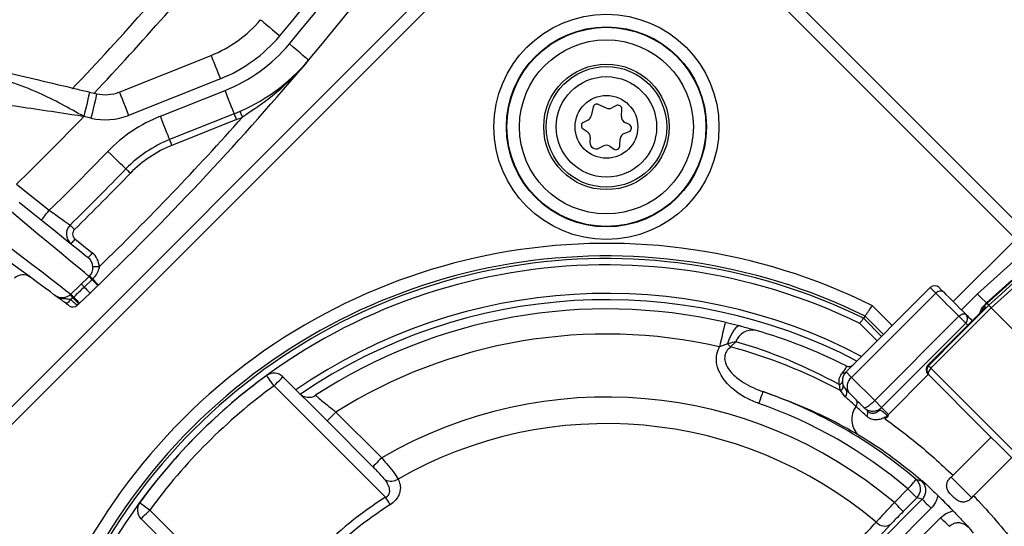
# Model space of a CAD drawing. Units: millimetres. Extents: x 664 to 3025, y 442 to 2699.
# Drawn here: x 1282 to 1361, y 583 to 623 of the extents above; entities that cross this region are included whole.
import ezdxf

# ---------------------------------------------------------------- set-up
doc = ezdxf.new("R2010")
doc.units = ezdxf.units.MM
doc.header["$LTSCALE"] = 10

msp = doc.modelspace()

# ---------------------------------------------------------------- linework, layer by layer
at = {"color": 7, "linetype": 'Continuous', "lineweight": 25}
for p, q in [((1340.406, 628.649), (1362.315, 606.741)), ((1361.671, 605.971), (1339.699, 627.942)), ((1258.308, 569.252), (1314.95, 625.894)), ((1316.025, 625.555), (1259.015, 568.545)), ((1290.238, 617.676), (1297.55, 620.592)), ((1298.291, 618.734), (1290.979, 615.819)), ((1287.871, 617.677), (1288.439, 617.543)), ((1293.508, 615.75), (1298.661, 617.805)), ((1299.402, 615.947), (1294.248, 613.893)), ((1327.994, 616.48), (1327.846, 615.786)), ((1329.057, 616.401), (1328.41, 616.692)), ((1329.849, 616.593), (1329.488, 616.411)), ((1330.253, 615.733), (1330.284, 616.309)), ((1287.98, 615.597), (1287.412, 615.73)), ((1299.587, 615.483), (1294.433, 613.428)), ((1327.583, 615.444), (1327.223, 615.262)), ((1330.888, 615.078), (1330.527, 615.259)), ((1327.195, 614.743), (1327.533, 614.522)), ((1330.48, 614.387), (1330.858, 614.529)), ((1327.759, 614.076), (1327.737, 613.673)), ((1330.124, 613.369), (1330.156, 613.946)), ((1328.463, 613.199), (1328.823, 613.382)), ((1329.322, 613.355), (1329.661, 613.134)), ((1282.058, 610.35), (1284.659, 608.261)), ((1366.595, 608.788), (1358.613, 601.601)), ((1286.703, 605.979), (1288.082, 604.872)), ((1356.684, 600.984), (1361.671, 605.971)), ((1287.834, 602.98), (1286.374, 601.583)), ((1288.063, 602.739), (1287.443, 602.144)), ((1288.065, 602.74), (1288.063, 602.739)), ((1288.107, 602.782), (1288.065, 602.74)), ((1361.404, 602.666), (1359.376, 600.838)), ((1288.527, 602.261), (1287.904, 601.663)), ((1288.57, 602.303), (1288.527, 602.261)), ((1348.148, 595.378), (1354.865, 602.096)), ((1286.543, 601.287), (1286.368, 601.147)), ((1286.602, 601.341), (1286.543, 601.287)), ((1286.604, 601.343), (1286.602, 601.341)), ((1287.904, 601.663), (1287.06, 600.859)), ((1355.307, 601.654), (1348.59, 594.937)), ((1358.613, 601.601), (1357.34, 600.328)), ((1287.06, 600.859), (1287.001, 600.803)), ((1350.252, 600.654), (1351.838, 599.068)), ((1359.126, 600.661), (1359.339, 600.875)), ((1359.376, 600.838), (1359.163, 600.625)), ((1359.163, 600.625), (1359.252, 600.537)), ((1359.203, 600.48), (1359.252, 600.537)), ((1359.339, 600.875), (1359.339, 600.875)), ((1359.521, 600.693), (1359.376, 600.838)), ((1359.376, 600.838), (1359.376, 600.838)), ((1361.425, 598.789), (1359.718, 600.496)), ((1349.661, 599.831), (1349.538, 599.658)), ((1349.538, 599.658), (1350.982, 598.213)), ((1351.131, 598.361), (1349.661, 599.831)), ((1350.431, 593.096), (1357.148, 599.813)), ((1358.561, 599.813), (1354.679, 595.918)), ((1338.514, 599.336), (1339.704, 599.046)), ((1350.629, 597.859), (1349.243, 599.245)), ((1357.694, 599.268), (1350.976, 592.55)), ((1338.695, 597.618), (1338.069, 597.386)), ((1338.695, 597.618), (1338.941, 597.372)), ((1339.36, 597.792), (1338.941, 597.372)), ((1354.679, 595.918), (1354.721, 595.875)), ((1303.28, 594.991), (1306.791, 591.48)), ((1348.148, 595.378), (1348.59, 594.937)), ((1348.59, 594.937), (1350.431, 593.096)), ((1354.706, 595.185), (1351.524, 592.003)), ((1354.721, 595.169), (1354.679, 595.211)), ((1311.45, 585.407), (1302.573, 594.284)), ((1348.079, 593.411), (1347.699, 593.897)), ((1350.431, 593.096), (1350.976, 592.55)), ((1350.976, 592.55), (1351.524, 592.003)), ((1307.498, 592.188), (1306.791, 591.48)), ((1307.498, 592.188), (1311.148, 588.537)), ((1306.791, 591.48), (1310.441, 587.83)), ((1359.704, 590.186), (1356.674, 587.155)), ((1358.309, 585.52), (1361.34, 588.55)), ((1356.674, 587.155), (1356.515, 587.011)), ((1356.515, 587.011), (1358.165, 585.361)), ((1351.998, 584.973), (1353.085, 586.06)), ((1353.792, 585.353), (1352.705, 584.266)), ((1356.731, 584.272), (1355.426, 585.577)), ((1355.426, 585.577), (1355.472, 585.533)), ((1358.165, 585.361), (1358.309, 585.52)), ((1344.554, 575.568), (1354.222, 585.237)), ((1354.929, 584.53), (1345.26, 574.862)), ((1292.674, 584.385), (1301.551, 575.507)), ((1346.016, 574.106), (1355.684, 583.775)), ((1356.687, 584.318), (1356.731, 584.272)), ((1295.477, 580.167), (1291.967, 583.677)), ((1351.717, 583.25), (1344.554, 575.568))]:
    msp.add_line(p, q, dxfattribs=at)
at = {"color": 7, "linetype": 'Continuous', "lineweight": 25, "flags": 128}
for points in [[(1301.495, 623.438), (1301.525, 623.414), (1301.612, 623.34), (1301.753, 623.221), (1301.943, 623.061), (1302.175, 622.866), (1302.439, 622.643), (1302.726, 622.401), (1303.025, 622.15)], [(1305.319, 620.217), (1305.29, 620.242), (1305.203, 620.315), (1305.061, 620.434), (1304.871, 620.595), (1304.639, 620.79), (1304.375, 621.013), (1304.088, 621.254), (1303.79, 621.506)], [(1297.55, 620.592), (1297.564, 620.556), (1297.607, 620.45), (1297.675, 620.279), (1297.767, 620.048), (1297.879, 619.766), (1298.007, 619.445), (1298.146, 619.096), (1298.291, 618.734)], [(1287.871, 617.677), (1287.862, 617.64), (1287.836, 617.529), (1287.793, 617.349), (1287.736, 617.107), (1287.667, 616.812), (1287.587, 616.475), (1287.501, 616.11), (1287.412, 615.73)], [(1288.439, 617.543), (1288.43, 617.506), (1288.404, 617.395), (1288.361, 617.215), (1288.304, 616.973), (1288.235, 616.678), (1288.155, 616.342), (1288.069, 615.976), (1287.98, 615.597)], [(1290.238, 617.676), (1290.252, 617.641), (1290.294, 617.535), (1290.363, 617.363), (1290.455, 617.132), (1290.567, 616.851), (1290.695, 616.53), (1290.834, 616.181), (1290.979, 615.819)], [(1299.402, 615.947), (1299.388, 615.983), (1299.346, 616.089), (1299.277, 616.26), (1299.185, 616.491), (1299.073, 616.773), (1298.945, 617.094), (1298.806, 617.443), (1298.661, 617.805)], [(1299.587, 615.483), (1299.551, 615.573), (1299.516, 615.661), (1299.484, 615.741), (1299.456, 615.811), (1299.433, 615.869), (1299.416, 615.912), (1299.405, 615.938), (1299.402, 615.947)], [(1300.06, 615.681), (1300.021, 615.77), (1299.983, 615.856), (1299.949, 615.935), (1299.918, 616.004), (1299.893, 616.061), (1299.875, 616.104), (1299.863, 616.13), (1299.86, 616.139)], [(1294.248, 613.893), (1294.234, 613.928), (1294.192, 614.034), (1294.123, 614.206), (1294.031, 614.437), (1293.919, 614.718), (1293.791, 615.039), (1293.652, 615.388), (1293.508, 615.75)], [(1294.433, 613.428), (1294.397, 613.519), (1294.363, 613.606), (1294.331, 613.686), (1294.302, 613.757), (1294.279, 613.814), (1294.262, 613.857), (1294.252, 613.884), (1294.248, 613.893)], [(1290.766, 611.558), (1290.738, 611.585), (1290.656, 611.664), (1290.524, 611.793), (1290.345, 611.965), (1290.127, 612.176), (1289.879, 612.417), (1289.609, 612.678), (1289.329, 612.949)], [(1291.125, 611.21), (1291.055, 611.278), (1290.988, 611.343), (1290.925, 611.404), (1290.871, 611.456), (1290.826, 611.499), (1290.793, 611.532), (1290.773, 611.551), (1290.766, 611.558)], [(1282.263, 608.903), (1283.219, 608.135), (1284.146, 607.391), (1285.016, 606.692), (1285.802, 606.061), (1286.481, 605.516), (1287.031, 605.074), (1287.437, 604.749), (1287.685, 604.549), (1287.769, 604.482)], [(1287.834, 602.98), (1287.74, 603.058), (1287.46, 603.29), (1287.004, 603.669), (1286.384, 604.183), (1285.62, 604.817), (1284.736, 605.551), (1283.757, 606.364), (1282.713, 607.23), (1281.637, 608.123)], [(1284.033, 607.481), (1284.045, 607.496), (1284.081, 607.541), (1284.139, 607.613), (1284.217, 607.71), (1284.311, 607.828), (1284.42, 607.963), (1284.537, 608.109), (1284.659, 608.261)], [(1279.951, 606.51), (1281.067, 605.654), (1282.148, 604.825), (1283.163, 604.046), (1284.08, 603.343), (1284.871, 602.735), (1285.513, 602.243), (1285.987, 601.88), (1286.276, 601.658), (1286.374, 601.583)], [(1286.666, 606.726), (1286.598, 606.796), (1286.532, 606.863), (1286.472, 606.925), (1286.419, 606.979), (1286.375, 607.024), (1286.343, 607.057), (1286.323, 607.077), (1286.316, 607.084)], [(1286.703, 605.979), (1286.641, 605.903), (1286.583, 605.83), (1286.529, 605.763), (1286.481, 605.704), (1286.442, 605.655), (1286.413, 605.619), (1286.395, 605.597), (1286.389, 605.589)], [(1285.091, 601.499), (1285.004, 601.563), (1284.745, 601.753), (1284.323, 602.062), (1283.75, 602.483), (1283.044, 603.001), (1282.225, 603.601), (1281.32, 604.265), (1280.355, 604.973), (1279.36, 605.703)], [(1288.082, 604.872), (1288.021, 604.796), (1287.962, 604.723), (1287.908, 604.655), (1287.86, 604.596), (1287.821, 604.548), (1287.792, 604.512), (1287.775, 604.489), (1287.769, 604.482)], [(1288.641, 603.764), (1288.544, 603.76), (1288.45, 603.756), (1288.364, 603.752), (1288.288, 603.749), (1288.226, 603.747), (1288.18, 603.745), (1288.151, 603.744), (1288.142, 603.743)], [(1288.065, 602.74), (1288.162, 602.639), (1288.252, 602.546), (1288.332, 602.463), (1288.4, 602.393), (1288.454, 602.336), (1288.494, 602.295), (1288.519, 602.269), (1288.527, 602.261)], [(1288.107, 602.782), (1288.205, 602.681), (1288.295, 602.588), (1288.375, 602.505), (1288.443, 602.435), (1288.497, 602.378), (1288.537, 602.336), (1288.562, 602.311), (1288.57, 602.303)], [(1359.339, 600.875), (1360.082, 601.544), (1361.367, 602.702)], [(1287.443, 602.144), (1287.395, 602.195), (1287.35, 602.242), (1287.31, 602.284), (1287.276, 602.319), (1287.249, 602.348), (1287.229, 602.368), (1287.217, 602.381), (1287.213, 602.385)], [(1287.443, 602.144), (1287.54, 602.043), (1287.63, 601.949), (1287.709, 601.866), (1287.777, 601.795), (1287.832, 601.738), (1287.872, 601.697), (1287.896, 601.671), (1287.904, 601.663)], [(1355.307, 601.654), (1355.208, 601.753), (1355.12, 601.841), (1355.044, 601.917), (1354.98, 601.981), (1354.93, 602.031), (1354.894, 602.067), (1354.873, 602.089), (1354.865, 602.096)], [(1355.572, 602.096), (1355.578, 602.091), (1355.594, 602.074), (1355.621, 602.047), (1355.659, 602.01), (1355.706, 601.962), (1355.763, 601.905), (1355.829, 601.839), (1355.904, 601.765)], [(1359.521, 600.693), (1360.528, 601.6), (1361.549, 602.52)], [(1361.747, 602.323), (1361.004, 601.654), (1359.718, 600.496)], [(1286.368, 601.147), (1286.309, 601.074), (1286.249, 601.008), (1286.188, 600.951), (1286.131, 600.906), (1286.078, 600.872), (1286.031, 600.853), (1285.993, 600.848), (1285.964, 600.859)], [(1286.543, 601.287), (1286.639, 601.185), (1286.728, 601.091), (1286.807, 601.007), (1286.875, 600.936), (1286.929, 600.879), (1286.969, 600.837), (1286.993, 600.812), (1287.001, 600.803)], [(1286.602, 601.341), (1286.699, 601.24), (1286.788, 601.146), (1286.867, 601.063), (1286.934, 600.992), (1286.988, 600.935), (1287.027, 600.893), (1287.052, 600.867), (1287.06, 600.859)], [(1357.148, 599.813), (1356.904, 600.057), (1356.663, 600.298), (1356.427, 600.534), (1356.194, 600.767), (1355.966, 600.995), (1355.742, 601.219), (1355.522, 601.439), (1355.307, 601.654)], [(1355.904, 601.765), (1356.113, 601.555), (1356.327, 601.342), (1356.544, 601.124), (1356.766, 600.902), (1356.992, 600.676), (1357.222, 600.446), (1357.456, 600.212), (1357.694, 599.975)], [(1359.339, 600.875), (1358.893, 601.321), (1358.654, 601.56), (1358.613, 601.601)], [(1287.001, 600.803), (1286.986, 600.789), (1286.972, 600.775), (1286.957, 600.762), (1286.942, 600.748), (1286.928, 600.734), (1286.913, 600.72), (1286.899, 600.706), (1286.884, 600.693)], [(1354.721, 595.875), (1357.121, 598.284), (1359.521, 600.693)], [(1359.718, 600.496), (1359.012, 599.788), (1356.189, 596.954), (1354.917, 595.679)], [(1359.718, 600.496), (1359.718, 600.496), (1359.718, 600.496), (1359.718, 600.496), (1359.718, 600.496), (1359.718, 600.496), (1359.718, 600.496), (1359.718, 600.496), (1359.718, 600.496)], [(1357.148, 599.813), (1357.221, 599.878), (1357.298, 599.934), (1357.377, 599.977), (1357.454, 600.007), (1357.528, 600.022), (1357.593, 600.021), (1357.649, 600.005), (1357.694, 599.975)], [(1357.694, 599.268), (1357.681, 599.28), (1357.644, 599.317), (1357.585, 599.376), (1357.509, 599.452), (1357.421, 599.54), (1357.327, 599.634), (1357.234, 599.728), (1357.148, 599.813)], [(1357.694, 599.975), (1357.719, 599.949), (1357.794, 599.875), (1357.912, 599.757), (1358.065, 599.604), (1358.208, 599.46)], [(1338.514, 599.336), (1338.505, 599.299), (1338.48, 599.188), (1338.439, 599.007), (1338.384, 598.765), (1338.316, 598.469), (1338.239, 598.132), (1338.156, 597.767), (1338.069, 597.386)], [(1339.704, 599.046), (1339.591, 599.045), (1339.467, 598.985), (1339.335, 598.869), (1339.198, 598.7), (1339.062, 598.483), (1338.93, 598.225), (1338.807, 597.934), (1338.695, 597.618)], [(1357.856, 599.106), (1357.803, 599.159), (1357.744, 599.218), (1357.706, 599.255), (1357.694, 599.268)], [(1354.917, 595.679), (1354.852, 595.607), (1354.794, 595.532), (1354.748, 595.456), (1354.714, 595.383), (1354.694, 595.315), (1354.688, 595.256), (1354.697, 595.206), (1354.721, 595.169)], [(1354.917, 595.679), (1356.391, 594.205), (1357.929, 592.668), (1359.508, 591.088), (1361.107, 589.49), (1362.702, 587.894), (1364.272, 586.325), (1365.793, 584.803), (1367.244, 583.352)], [(1302.573, 594.284), (1302.458, 594.442), (1302.348, 594.593), (1302.246, 594.733), (1302.157, 594.856), (1302.084, 594.956), (1302.029, 595.031), (1301.996, 595.077), (1301.985, 595.093)], [(1302.573, 594.284), (1302.711, 594.422), (1302.844, 594.555), (1302.966, 594.677), (1303.073, 594.784), (1303.161, 594.872), (1303.226, 594.937), (1303.267, 594.978), (1303.28, 594.991)], [(1366.724, 583.167), (1365.31, 584.58), (1363.829, 586.061), (1362.301, 587.589), (1360.748, 589.143), (1359.191, 590.699), (1357.653, 592.237), (1356.156, 593.734), (1354.721, 595.169)], [(1348.369, 593.743), (1348.319, 593.793), (1348.275, 593.837), (1348.237, 593.875), (1348.205, 593.907), (1348.18, 593.932), (1348.162, 593.95), (1348.151, 593.961), (1348.148, 593.964)], [(1341.21, 592.867), (1341.273, 593.049), (1341.334, 593.225), (1341.39, 593.387), (1341.44, 593.529), (1341.481, 593.647), (1341.511, 593.735), (1341.531, 593.791), (1341.538, 593.811)], [(1349.562, 592.55), (1349.406, 592.706), (1349.252, 592.86), (1349.1, 593.012), (1348.949, 593.163), (1348.801, 593.311), (1348.655, 593.457), (1348.511, 593.601), (1348.369, 593.743)], [(1311.148, 588.537), (1311.01, 588.399), (1310.878, 588.267), (1310.756, 588.144), (1310.648, 588.037), (1310.56, 587.949), (1310.495, 587.884), (1310.455, 587.844), (1310.441, 587.83)], [(1353.085, 586.06), (1353.21, 586.207), (1353.331, 586.348), (1353.442, 586.478), (1353.54, 586.593), (1353.621, 586.688), (1353.681, 586.759), (1353.72, 586.804), (1353.734, 586.821)], [(1311.832, 584.811), (1311.792, 584.872), (1311.75, 584.939), (1311.705, 585.01), (1311.657, 585.084), (1311.607, 585.162), (1311.556, 585.242), (1311.503, 585.324), (1311.45, 585.407)], [(1353.792, 585.353), (1353.774, 585.371), (1353.731, 585.414), (1353.664, 585.481), (1353.576, 585.569), (1353.47, 585.675), (1353.35, 585.795), (1353.22, 585.925), (1353.085, 586.06)], [(1291.865, 584.973), (1291.881, 584.962), (1291.927, 584.928), (1292.001, 584.874), (1292.102, 584.801), (1292.225, 584.712), (1292.364, 584.61), (1292.516, 584.499), (1292.674, 584.385)], [(1352.705, 584.266), (1352.687, 584.284), (1352.644, 584.327), (1352.577, 584.394), (1352.489, 584.482), (1352.383, 584.588), (1352.263, 584.708), (1352.133, 584.838), (1351.998, 584.973)], [(1354.222, 585.237), (1354.24, 585.219), (1354.283, 585.176), (1354.35, 585.11), (1354.438, 585.022), (1354.544, 584.916), (1354.664, 584.795), (1354.794, 584.665), (1354.929, 584.53)], [(1291.967, 583.677), (1291.98, 583.691), (1292.02, 583.731), (1292.086, 583.797), (1292.174, 583.885), (1292.281, 583.992), (1292.403, 584.114), (1292.536, 584.247), (1292.674, 584.385)], [(1356.391, 583.068), (1356.373, 583.086), (1356.33, 583.129), (1356.264, 583.196), (1356.176, 583.284), (1356.07, 583.39), (1355.949, 583.51), (1355.819, 583.64), (1355.684, 583.775)]]:
    msp.add_lwpolyline(points, dxfattribs=at)
at = {"color": 7, "linetype": 'Continuous', "lineweight": 25}
for centre, radius in [((1124.056, 772.902), 216.196), ((1329.056, 614.902), 8.966), ((1329.056, 614.902), 7.966), ((1329.056, 614.902), 7.929), ((1329.056, 614.902), 6.93), ((1329.056, 614.902), 5), ((1329.056, 614.902), 4.8), ((1329.056, 614.902), 4), ((1329.056, 614.902), 2.5)]:
    msp.add_circle(centre, radius, dxfattribs=at)
for centre, radius, start, end in [((1124.056, 772.902), 211.196, 243.00909, 38.6455), ((1124.056, 772.902), 207.75, 243.15704, 38.49755), ((1124.056, 772.902), 204.277, 243.26586, 38.38872), ((1124.056, 772.902), 237, 319.89136, 343.24367), ((1124.056, 772.902), 235, 319.89136, 342.99882), ((1124.056, 772.902), 234, 319.89136, 342.75499), ((1124.056, 772.902), 224.5, 316.34507, 320.82729), ((1124.056, 772.902), 226, 316.58216, 320.82729), ((1293.847, 629.881), 10, 291.73645, 319.89136), ((1293.847, 629.881), 12, 291.73645, 319.89136), ((1293.847, 629.881), 13, 291.73645, 319.89136), ((1124.056, 772.902), 237, 313.9597, 319.89136), ((1293.847, 629.881), 15, 291.73645, 319.89136), ((1289.127, 620.463), 3, 256.73645, 291.73645), ((1328.287, 616.418), 0.3, 65.77623, 168.00178), ((1329.262, 616.857), 0.5, 245.77623, 296.88901), ((1329.985, 616.326), 0.3, 356.88901, 116.88901), ((1124.056, 772.902), 226.689, 314.18683, 316.10536), ((1289.127, 620.463), 5, 256.73645, 291.73645), ((1124.056, 772.902), 236, 314.21841, 318.22617), ((1297.952, 604.604), 12, 111.73645, 135.93714), ((1293.847, 629.881), 15.5, 291.73645, 293.63141), ((1327.358, 614.994), 0.3, 116.88901, 236.88901), ((1327.357, 615.89), 0.5, 296.88901, 348.00178), ((1330.752, 615.706), 0.5, 176.88901, 243.28489), ((1327.26, 614.103), 0.5, 356.88901, 56.88901), ((1330.655, 613.919), 0.5, 110.49313, 176.88901), ((1330.753, 614.81), 0.3, 290.49313, 63.28489), ((1297.952, 604.604), 10, 111.73645, 135.93714), ((1328.237, 613.645), 0.5, 176.88901, 296.88901), ((1124.056, 772.902), 230, 314.28881, 315.93714), ((1297.952, 604.604), 9.5, 111.73645, 135.93714), ((1329.049, 612.936), 0.5, 56.88901, 116.88901), ((1329.825, 613.386), 0.3, 236.88901, 356.88901), ((1124.056, 772.902), 232, 314.3787, 315.93714), ((1124.056, 772.902), 232.5, 314.3787, 315.93714), ((1287.016, 606.369), 1, 134.3787, 231.23645), ((1287.016, 606.369), 0.5, 134.3787, 231.23645), ((1329.056, 557.902), 47.718, 63.62857, 206.37143), ((1329.056, 557.902), 46.718, 63.82865, 206.17135), ((1329.056, 557.902), 46.509, 63.87148, 206.12852), ((1287.142, 603.702), 1, 313.73645, 51.23645), ((1287.142, 603.702), 1.5, 2.3526, 51.23645), ((1329.056, 557.902), 46.009, 63.97467, 206.02533), ((1282.556, 602.119), 1, 53.73645, 132.86366), ((1328.273, 641.303), 55.713, 223.46105, 223.80333), ((1347.491, 659.834), 82.409, 223.62167, 223.85306), ((1284.327, 598.95), 5.383, 45.3905, 48.93911), ((1355.219, 601.742), 0.5, 45, 135), ((1355.665, 601.39), 0.445, 57.45292, 143.5288), ((1285.683, 602.305), 1, 233.73645, 313.73645), ((1289.548, 603.944), 4.011, 216.72187, 221.48498), ((1242.557, 559.428), 60.8, 43.57915, 43.89238), ((1256.659, 572.781), 41.383, 43.64553, 44.10573), ((1329.056, 557.902), 43.736, 62.2919, 124.4603), ((1329.056, 557.902), 43.236, 62.49826, 124.3337), ((1286.54, 601.056), 0.5, 233.73645, 313.3961), ((1329.056, 557.902), 42.5, 77.14165, 123.05946), ((1360.141, 601.673), 1.433, 224.93867, 226.99061), ((1357.34, 599.621), 0.5, 315, 45), ((1340.74, 597.236), 1.488, 83.10725, 158.03614), ((1329.056, 557.902), 42.5, 63.29765, 73.79205), ((1329.056, 557.902), 40.5, 77.14165, 122.16041), ((1328.056, 558.902), 40.5, 61.13732, 73.79205), ((1348.378, 596.316), 0.5, 243.29765, 315), ((1355.033, 595.565), 0.5, 135.09612, 224.99573), ((1355.075, 595.522), 0.5, 135.09493, 224.9945), ((1391.645, 632.603), 52.08, 224.84704, 225.15296), ((1329.056, 557.902), 46, 126.05098, 143.94902), ((1302.573, 594.284), 1, 45, 126.05098), ((1348.855, 594.671), 1, 135, 225), ((1347.944, 595.609), 0.308, 253.94379, 311.53135), ((1349.118, 594.222), 0.889, 126.47251, 212.54464), ((1329.056, 557.902), 45, 126.05098, 143.94902), ((1347.541, 594.682), 0.318, 281.78835, 352.00849), ((1349.105, 594.421), 1.5, 181.92929, 200.44648), ((1347.54, 594.248), 0.385, 294.49025, 11.05727), ((1347.798, 593.727), 0.423, 311.67351, 34.11825), ((1305.326, 594.359), 1, 225, 303.05946), ((1329.056, 557.902), 35.485, 49.71952, 120.3078), ((1329.056, 557.902), 38.017, 49.52378, 70.8327), ((1329.056, 557.902), 37.017, 49.52378, 70.8327), ((1350.357, 591.613), 1.752, 144.20433, 226.3342), ((1348.648, 592.911), 0.397, 316.48293, 34.96162), ((1349.525, 592.095), 0.358, 317.0391, 31.96934), ((1329.056, 557.902), 33.364, 49.88136, 119.8362), ((1311.884, 587.771), 1.09, 245.29153, 301.69182), ((1353.084, 586.06), 1, 315.03403, 49.4652), ((1329.056, 557.902), 32.657, 122.6226, 147.3774), ((1329.056, 557.902), 38.227, 43.71146, 46.28854), ((1292.674, 584.385), 1, 143.94902, 225), ((1329.056, 557.902), 31.95, 122.6226, 147.3774), ((1351.232, 584.008), 0.9, 221.15858, 302.5915)]:
    msp.add_arc(centre, radius, start, end, dxfattribs=at)
for centre, major_axis, ratio, start_param, end_param in [((1328.554, 558.404), (28.52, -28.52), 0.999848, 1.861472, 2.095637), ((1347.891, 539.066), (36.269, -36.269), 0.866113, 2.152243, 2.161289)]:
    msp.add_ellipse(centre, major_axis=major_axis, ratio=ratio, start_param=start_param, end_param=end_param, dxfattribs=at)
for points, knots in [([(1305.319, 620.217), (1305.314, 620.211), (1305.135, 619.999), (1304.247, 618.987), (1302.592, 617.372), (1300.873, 616.223), (1300.06, 615.681)], [0, 0, 0, 0, 0.003649, 0.120426, 0.584396, 1, 1, 1, 1]), ([(1281.051, 619.285), (1281.955, 619.072), (1283.798, 618.637), (1286.146, 618.084), (1287.516, 617.761), (1287.871, 617.677)], [0, 0, 0, 0, 0.416317, 0.849034, 1, 1, 1, 1]), ([(1287.412, 615.73), (1286.233, 616.394), (1284.298, 617.483), (1282.313, 618.207), (1281.538, 618.49)], [0, 0, 0, 0, 0.609069, 1, 1, 1, 1]), ([(1287.412, 615.73), (1287.095, 615.778), (1285.903, 615.956), (1283.807, 616.266), (1282.146, 616.509), (1281.301, 616.633)], [0, 0, 0, 0, 0.151193, 0.568431, 1, 1, 1, 1]), ([(1284.659, 608.261), (1284.785, 608.172), (1285.096, 607.951), (1285.563, 607.62), (1285.979, 607.324), (1286.262, 607.123), (1286.298, 607.097), (1286.316, 607.084)], [0, 0, 0, 0, 0.1468592, 0.3623995, 0.5759163, 0.7881376, 1, 1, 1, 1]), ([(1288.641, 603.764), (1288.629, 603.704), (1288.585, 603.494), (1288.423, 603.146), (1288.215, 602.906), (1288.107, 602.782)], [0, 0, 0, 0, 0.161207, 0.566276, 1, 1, 1, 1]), ([(1287.443, 602.144), (1287.202, 601.914), (1286.923, 601.647), (1286.643, 601.38), (1286.604, 601.343)], [0, 0, 0, 0, 0.862004, 1, 1, 1, 1]), ([(1285.091, 601.499), (1285.093, 601.497), (1285.105, 601.489), (1285.136, 601.466), (1285.201, 601.423), (1285.289, 601.371), (1285.451, 601.297), (1285.723, 601.232), (1286.035, 601.232), (1286.265, 601.173), (1286.368, 601.147)], [0, 0, 0, 0, 0.005466, 0.03075, 0.083193, 0.170108, 0.247464, 0.45801, 0.757693, 1, 1, 1, 1]), ([(1285.964, 600.859), (1285.838, 600.951), (1285.606, 601.122), (1285.4, 601.272), (1285.265, 601.371), (1285.171, 601.44), (1285.127, 601.472), (1285.102, 601.491), (1285.093, 601.498), (1285.091, 601.499)], [0, 0, 0, 0, 0.368378, 0.680325, 0.867013, 0.92938, 0.972682, 0.99543, 1, 1, 1, 1]), ([(1286.368, 601.147), (1286.427, 601.095), (1286.563, 600.976), (1286.733, 600.826), (1286.86, 600.714), (1286.876, 600.7), (1286.884, 600.693)], [0, 0, 0, 0, 0.202647, 0.46878, 0.734011, 1, 1, 1, 1]), ([(1286.245, 600.653), (1286.24, 600.656), (1286.231, 600.662), (1286.162, 600.713), (1286.07, 600.781), (1285.996, 600.835), (1285.964, 600.859)], [0, 0, 0, 0, 0.264834, 0.529601, 0.79627, 1, 1, 1, 1]), ([(1349.661, 599.831), (1349.669, 599.841), (1349.684, 599.862), (1349.787, 600.006), (1349.936, 600.214), (1350.099, 600.441), (1350.207, 600.592), (1350.25, 600.651), (1350.252, 600.654)], [0, 0, 0, 0, 0.213536, 0.427024, 0.641854, 0.859451, 0.992814, 1, 1, 1, 1]), ([(1358.712, 599.966), (1358.771, 600.026), (1358.908, 600.165), (1359.08, 600.344), (1359.226, 600.499), (1359.243, 600.523), (1359.252, 600.537)], [0, 0, 0, 0, 0.173585, 0.397675, 0.665428, 1, 1, 1, 1]), ([(1359.205, 600.48), (1359.205, 600.48), (1359.205, 600.48), (1359.173, 600.444), (1359.085, 600.349), (1358.923, 600.18), (1358.778, 600.033), (1358.712, 599.966)], [0, 0, 0, 0, 0.046723, 0.198351, 0.468301, 0.758752, 1, 1, 1, 1]), ([(1358.846, 600.103), (1358.86, 600.176), (1358.884, 600.296), (1358.973, 600.472), (1359.056, 600.587), (1359.109, 600.643), (1359.126, 600.661)], [0, 0, 0, 0, 0.423552, 0.69265, 0.903723, 1, 1, 1, 1]), ([(1359.163, 600.625), (1359.155, 600.616), (1359.132, 600.593), (1359.11, 600.562), (1359.078, 600.512), (1359.042, 600.429), (1359.023, 600.35), (1359.028, 600.304), (1359.029, 600.292)], [0, 0, 0, 0, 0.0559395, 0.1490922, 0.1945414, 0.4099801, 0.8466485, 1, 1, 1, 1]), ([(1359.376, 600.838), (1359.371, 600.842), (1359.366, 600.848), (1359.344, 600.87), (1359.339, 600.875)], [0, 0, 0, 0, 0.76685, 1, 1, 1, 1]), ([(1359.521, 600.693), (1359.522, 600.692), (1359.525, 600.691), (1359.55, 600.667), (1359.618, 600.6), (1359.684, 600.531), (1359.718, 600.496)], [0, 0, 0, 0, 0.073613, 0.382415, 0.691206, 1, 1, 1, 1]), ([(1349.538, 599.658), (1349.534, 599.652), (1349.526, 599.642), (1349.475, 599.57), (1349.4, 599.466), (1349.32, 599.353), (1349.266, 599.277), (1349.245, 599.247), (1349.243, 599.245)], [0, 0, 0, 0, 0.2134628, 0.4268943, 0.6416626, 0.8592185, 0.9899327, 1, 1, 1, 1]), ([(1358.561, 599.813), (1358.595, 599.848), (1358.647, 599.9), (1358.695, 599.949), (1358.712, 599.966)], [0, 0, 0, 0, 0.6444753, 1, 1, 1, 1]), ([(1339.704, 599.046), (1339.77, 599.029), (1340.21, 598.915), (1340.593, 598.805), (1340.919, 598.713)], [0, 0, 0, 0, 0.150341, 1, 1, 1, 1]), ([(1341.21, 592.867), (1341.054, 592.925), (1340.269, 593.218), (1339.154, 593.898), (1338.206, 594.975), (1337.831, 595.882), (1337.786, 596.648), (1337.928, 597.127), (1338.054, 597.36), (1338.069, 597.386)], [0, 0, 0, 0, 0.080433, 0.405781, 0.619167, 0.764648, 0.871809, 0.985431, 1, 1, 1, 1]), ([(1338.941, 597.372), (1338.821, 597.26), (1338.617, 597.068), (1338.502, 596.759), (1338.461, 596.451), (1338.527, 596.024), (1338.909, 595.384), (1339.778, 594.611), (1340.732, 594.104), (1341.404, 593.86), (1341.538, 593.811)], [0, 0, 0, 0, 0.091256, 0.154925, 0.179323, 0.264624, 0.390554, 0.592462, 0.918454, 1, 1, 1, 1]), ([(1339.36, 597.792), (1339.177, 597.746), (1338.96, 597.691), (1338.731, 597.628), (1338.695, 597.618)], [0, 0, 0, 0, 0.840954, 1, 1, 1, 1]), ([(1347.858, 595.313), (1347.948, 595.425), (1348.154, 595.683), (1348.197, 595.825), (1348.164, 595.858), (1348.154, 595.869)], [0, 0, 0, 0, 0.339602, 0.785624, 1, 1, 1, 1]), ([(1347.606, 594.371), (1347.598, 594.559), (1347.584, 594.915), (1347.77, 595.185), (1347.858, 595.313)], [0, 0, 0, 0, 0.5270567, 1, 1, 1, 1]), ([(1305.872, 593.521), (1305.878, 593.516), (1305.895, 593.502), (1306.077, 593.351), (1306.443, 593.049), (1306.937, 592.642), (1307.311, 592.34), (1307.498, 592.188)], [0, 0, 0, 0, 0.1235808, 0.3348017, 0.55265, 0.7755516, 1, 1, 1, 1]), ([(1349.147, 590.346), (1348.334, 590.81), (1345.946, 592.174), (1343.29, 593.161), (1341.538, 593.811)], [0, 0, 0, 0, 0.340518, 1, 1, 1, 1]), ([(1348.936, 592.637), (1348.755, 592.801), (1348.469, 593.061), (1348.184, 593.316), (1348.079, 593.411)], [0, 0, 0, 0, 0.6295959, 1, 1, 1, 1]), ([(1349.786, 591.851), (1349.592, 592.031), (1349.3, 592.302), (1349.027, 592.553), (1348.936, 592.637)], [0, 0, 0, 0, 0.6647965, 1, 1, 1, 1]), ([(1349.562, 592.55), (1349.562, 592.55), (1349.563, 592.549), (1349.565, 592.548), (1349.568, 592.545), (1349.574, 592.541), (1349.588, 592.535), (1349.635, 592.532), (1349.749, 592.566), (1349.948, 592.684), (1350.149, 592.837), (1350.302, 592.97), (1350.39, 593.056), (1350.431, 593.096)], [0, 0, 0, 0, 0.003504, 0.011486, 0.022638, 0.044664, 0.088428, 0.178369, 0.419025, 0.659076, 0.804637, 0.909169, 1, 1, 1, 1]), ([(1349.562, 592.55), (1349.563, 592.549), (1349.567, 592.546), (1349.573, 592.539), (1349.586, 592.527), (1349.611, 592.504), (1349.663, 592.46), (1349.802, 592.363), (1350.054, 592.259), (1350.387, 592.246), (1350.659, 592.328), (1350.843, 592.429), (1350.934, 592.512), (1350.976, 592.55)], [0, 0, 0, 0, 0.003516, 0.010971, 0.021654, 0.042809, 0.085112, 0.173139, 0.419062, 0.658546, 0.804076, 0.908841, 1, 1, 1, 1]), ([(1351.251, 591.655), (1351.258, 591.667), (1351.285, 591.713), (1351.323, 591.765), (1351.355, 591.806), (1351.36, 591.818), (1351.36, 591.821), (1351.36, 591.822), (1351.359, 591.823), (1351.358, 591.823), (1351.357, 591.823), (1351.354, 591.823), (1351.344, 591.82), (1351.321, 591.808), (1351.273, 591.781), (1351.178, 591.727), (1351.029, 591.659), (1350.777, 591.577), (1350.453, 591.544), (1350.087, 591.622), (1349.887, 591.774), (1349.786, 591.851)], [0, 0, 0, 0, 0.0187182, 0.0749956, 0.0891766, 0.0922016, 0.0931387, 0.0936891, 0.0941768, 0.0947489, 0.0952897, 0.0964966, 0.0987909, 0.110408, 0.131791, 0.1747478, 0.2624938, 0.3623057, 0.5679676, 0.7818347, 1, 1, 1, 1]), ([(1349.828, 592.284), (1349.898, 592.228), (1350.037, 592.117), (1350.295, 592.079), (1350.528, 592.139), (1350.689, 592.234), (1350.784, 592.303), (1350.839, 592.328), (1350.874, 592.335), (1350.932, 592.329), (1351.015, 592.283), (1351.135, 592.189), (1351.268, 592.07), (1351.392, 591.952), (1351.455, 591.888), (1351.486, 591.857)], [0, 0, 0, 0, 0.143656, 0.2874968, 0.4273584, 0.5273892, 0.5776124, 0.5924111, 0.6072717, 0.6293086, 0.6896636, 0.7689285, 0.8481882, 0.9260738, 1, 1, 1, 1]), ([(1351.486, 591.857), (1351.481, 591.845), (1351.473, 591.82), (1351.413, 591.753), (1351.332, 591.715), (1351.268, 591.668), (1351.254, 591.657), (1351.251, 591.655)], [0, 0, 0, 0, 0.125595, 0.250859, 0.824566, 0.971414, 1, 1, 1, 1]), ([(1351.251, 591.655), (1351.404, 591.545), (1352.099, 591.043), (1353.405, 590.039), (1355.088, 588.635), (1356.175, 587.621), (1356.674, 587.155)], [0, 0, 0, 0, 0.08858, 0.403125, 0.726018, 1, 1, 1, 1]), ([(1351.524, 592.003), (1351.523, 592.001), (1351.51, 591.952), (1351.498, 591.904), (1351.486, 591.857)], [0, 0, 0, 0, 0.03991, 1, 1, 1, 1]), ([(1353.698, 587.117), (1352.867, 587.774), (1351.236, 589.066), (1349.835, 589.924), (1349.147, 590.346)], [0, 0, 0, 0, 0.50915, 1, 1, 1, 1]), ([(1311.148, 588.537), (1311.274, 588.388), (1311.589, 588.014), (1312.086, 587.427), (1312.332, 587.039), (1312.457, 586.843)], [0, 0, 0, 0, 0.247474, 0.620065, 1, 1, 1, 1]), ([(1311.429, 586.781), (1311.328, 586.903), (1311.114, 587.161), (1310.762, 587.508), (1310.535, 587.737), (1310.441, 587.83)], [0, 0, 0, 0, 0.345869, 0.732337, 1, 1, 1, 1]), ([(1353.698, 587.117), (1353.807, 587.034), (1353.957, 586.921), (1354.208, 586.737), (1354.521, 586.453), (1354.826, 586.129), (1355.214, 585.779), (1355.391, 585.61), (1355.426, 585.577)], [0, 0, 0, 0, 0.198641, 0.271493, 0.360882, 0.709969, 0.943319, 1, 1, 1, 1]), ([(1354.171, 586.698), (1354.17, 586.699), (1354.021, 586.834), (1353.859, 586.976), (1353.698, 587.117)], [0, 0, 0, 0, 0.007567, 1, 1, 1, 1]), ([(1358.165, 585.361), (1358.089, 585.285), (1357.937, 585.132), (1357.646, 585.013), (1357.348, 585.003), (1357.038, 585.118), (1356.814, 585.306), (1356.539, 585.575), (1356.286, 585.836), (1356.159, 586.197), (1356.166, 586.473), (1356.267, 586.74), (1356.404, 586.915), (1356.499, 586.997), (1356.515, 587.011)], [0, 0, 0, 0, 0.088647, 0.177359, 0.264007, 0.343476, 0.450764, 0.500068, 0.66057, 0.739027, 0.817454, 0.896452, 0.982219, 1, 1, 1, 1]), ([(1311.45, 585.407), (1311.504, 585.432), (1311.581, 585.469), (1311.685, 585.568), (1311.74, 585.66), (1311.789, 585.818), (1311.79, 586.075), (1311.665, 586.425), (1311.506, 586.664), (1311.429, 586.781)], [0, 0, 0, 0, 0.099963, 0.142738, 0.249407, 0.287499, 0.450064, 0.730244, 1, 1, 1, 1]), ([(1312.457, 586.843), (1312.515, 586.705), (1312.641, 586.407), (1312.644, 585.932), (1312.487, 585.48), (1312.223, 585.1), (1311.962, 584.907), (1311.832, 584.811)], [0, 0, 0, 0, 0.2261076, 0.4841294, 0.6563561, 0.8286649, 1, 1, 1, 1]), ([(1353.734, 586.821), (1353.761, 586.813), (1353.893, 586.777), (1354.039, 586.736), (1354.158, 586.702), (1354.171, 586.698)], [0, 0, 0, 0, 0.18109, 0.905448, 1, 1, 1, 1]), ([(1354.222, 585.237), (1354.234, 585.25), (1354.324, 585.342), (1354.455, 585.551), (1354.523, 585.843), (1354.508, 586.138), (1354.415, 586.436), (1354.255, 586.608), (1354.171, 586.698)], [0, 0, 0, 0, 0.031896, 0.237643, 0.443221, 0.571675, 0.777553, 1, 1, 1, 1]), ([(1355.472, 585.533), (1355.439, 585.412), (1355.348, 585.074), (1355.133, 584.741), (1354.953, 584.555), (1354.929, 584.53)], [0, 0, 0, 0, 0.327099, 0.9097137, 1, 1, 1, 1]), ([(1358.309, 585.52), (1358.431, 585.391), (1359.126, 584.66), (1360.352, 583.278), (1361.838, 581.434), (1363.155, 579.639), (1363.848, 578.582), (1364.2, 578.046)], [0, 0, 0, 0, 0.050085, 0.284405, 0.525987, 0.75967, 1, 1, 1, 1]), ([(1350.555, 583.416), (1350.608, 583.475), (1350.827, 583.717), (1351.304, 584.236), (1351.767, 584.727), (1351.998, 584.973)], [0, 0, 0, 0, 0.140109, 0.570227, 1, 1, 1, 1]), ([(1352.705, 584.266), (1352.546, 584.107), (1352.228, 583.787), (1351.903, 583.448), (1351.754, 583.289), (1351.717, 583.25)], [0, 0, 0, 0, 0.4299713, 0.8599915, 1, 1, 1, 1]), ([(1355.684, 583.775), (1355.689, 583.78), (1355.853, 583.942), (1356.175, 584.173), (1356.539, 584.276), (1356.687, 584.318)], [0, 0, 0, 0, 0.017566, 0.599937, 1, 1, 1, 1]), ([(1356.731, 584.272), (1356.847, 584.149), (1357.068, 583.913), (1357.371, 583.586), (1357.615, 583.35), (1357.819, 583.136), (1357.953, 582.974), (1358.102, 582.76), (1358.202, 582.632), (1358.271, 582.544)], [0, 0, 0, 0, 0.1996016, 0.3838933, 0.5920221, 0.6858262, 0.7611123, 0.8365368, 1, 1, 1, 1]), ([(1343.286, 575.597), (1343.607, 575.943), (1345.213, 577.672), (1347.636, 580.279), (1349.738, 582.538), (1350.555, 583.416)], [0, 0, 0, 0, 0.132588, 0.662941, 1, 1, 1, 1]), ([(1357.852, 583.017), (1357.836, 583.034), (1357.746, 583.134), (1357.539, 583.279), (1357.25, 583.362), (1356.955, 583.363), (1356.659, 583.287), (1356.481, 583.142), (1356.391, 583.068)], [0, 0, 0, 0, 0.041872, 0.248108, 0.454035, 0.582817, 0.788326, 1, 1, 1, 1])]:
    msp.add_open_spline(points, degree=3, knots=knots, dxfattribs=at)

doc.saveas('drawing.dxf')
